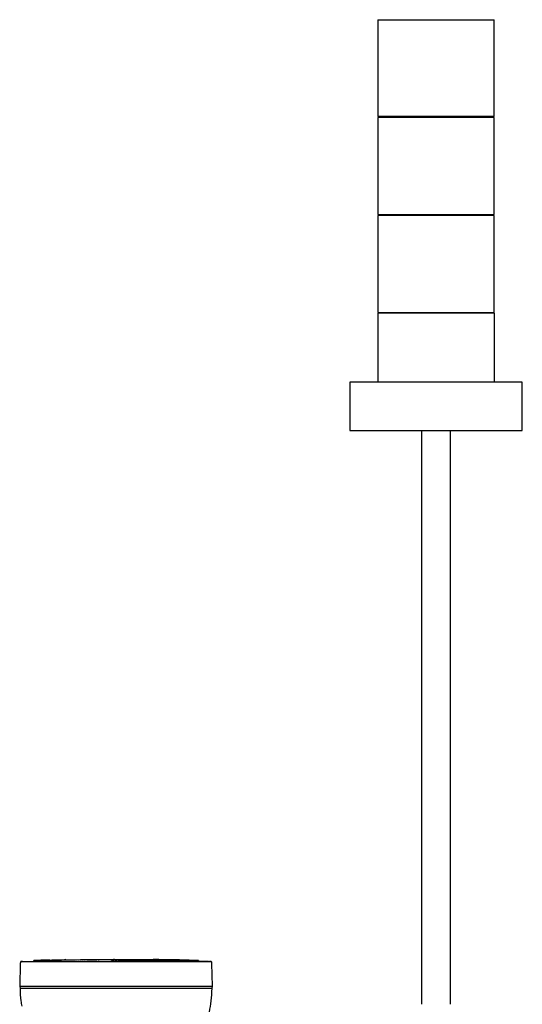
# Model space of a CAD drawing. Units: millimetres. Extents: x 11 to 419, y 1 to 296.
# Drawn here: x 316 to 321, y 246 to 256 of the extents above; entities that cross this region are included whole.
import ezdxf

# ---------------------------------------------------------------- set-up
doc = ezdxf.new("R2010")
doc.units = ezdxf.units.MM

msp = doc.modelspace()

# ---------------------------------------------------------------- linework, layer by layer
at = {"color": 7, "linetype": 'Continuous', "lineweight": 25}
for p, q in [((319.657597, 255.957544), (319.657597, 254.957544)), ((319.657597, 255.957544), (319.666712, 255.957544)), ((319.666712, 255.957544), (320.857597, 255.957544)), ((320.857597, 254.957544), (320.857597, 255.957544)), ((319.657097, 254.947544), (319.657097, 253.947544)), ((320.361872, 254.947544), (319.657097, 254.947544)), ((320.857597, 254.957544), (319.657597, 254.957544)), ((320.858097, 254.947544), (320.361872, 254.947544)), ((320.858097, 253.947544), (320.858097, 254.947544)), ((319.656597, 253.937544), (319.656597, 252.937544)), ((320.361959, 253.937544), (319.656597, 253.937544)), ((319.657097, 253.947544), (320.858097, 253.947544)), ((320.858597, 253.937544), (320.361959, 253.937544)), ((320.858597, 252.937544), (320.858597, 253.937544)), ((319.656097, 252.927544), (319.656097, 252.217544)), ((320.362046, 252.927544), (319.656097, 252.927544)), ((319.656597, 252.937544), (320.858597, 252.937544)), ((320.859097, 252.927544), (320.362046, 252.927544)), ((320.859097, 252.217544), (320.859097, 252.927544)), ((319.367597, 252.217544), (319.367597, 251.717544)), ((321.147597, 252.217544), (319.367597, 252.217544)), ((321.147597, 251.717544), (321.147597, 252.217544)), ((319.367597, 251.717544), (319.88176, 251.717544)), ((319.88176, 251.717544), (321.147597, 251.717544)), ((320.107597, 251.717544), (320.107597, 245.797544)), ((320.407597, 245.797544), (320.407597, 251.717544)), ((315.966314, 246.218978), (315.96018, 245.984749)), ((315.990687, 246.24041), (315.973387, 246.239214)), ((315.990687, 246.24041), (317.919784, 246.24041)), ((316.105327, 246.249663), (316.105327, 246.243851)), ((316.105333, 246.244151), (316.105333, 246.249663)), ((316.105863, 246.249663), (316.105863, 246.244151)), ((316.106277, 246.244151), (316.105863, 246.244151)), ((316.106277, 246.244151), (316.106277, 246.249663)), ((316.355264, 246.256596), (316.355251, 246.256596)), ((316.355664, 246.256596), (316.356101, 246.256596)), ((316.358063, 246.251087), (316.357205, 246.251087)), ((316.435366, 246.258281), (316.424173, 246.258021)), ((316.435772, 246.258281), (316.435366, 246.258281)), ((316.435772, 246.252772), (316.435772, 246.258281)), ((316.435772, 246.256596), (316.438479, 246.256596)), ((316.438479, 246.256596), (316.438479, 246.251087)), ((316.438479, 246.256342), (316.447056, 246.256596)), ((316.447056, 246.251087), (316.447056, 246.256596)), ((316.447056, 246.256596), (316.452264, 246.256596)), ((316.452264, 246.256596), (316.452264, 246.251087)), ((316.452264, 246.256316), (316.461446, 246.256596)), ((316.461446, 246.256596), (316.461446, 246.251087)), ((316.461446, 246.256596), (316.467005, 246.256596)), ((316.467005, 246.256288), (316.476776, 246.256596)), ((316.476776, 246.256596), (316.482675, 246.256596)), ((316.482675, 246.256259), (316.493016, 246.256596)), ((316.493016, 246.256596), (316.499243, 246.256596)), ((316.499243, 246.256227), (316.510135, 246.256596)), ((316.510135, 246.256596), (316.516679, 246.256596)), ((316.516679, 246.256192), (316.528101, 246.256596)), ((316.528101, 246.256596), (316.534949, 246.256596)), ((316.546879, 246.256596), (316.554019, 246.256596)), ((316.566434, 246.256596), (316.573851, 246.256596)), ((316.586729, 246.256596), (316.59441, 246.256596)), ((316.607724, 246.256596), (316.615654, 246.256596)), ((316.62938, 246.256596), (316.637544, 246.256596)), ((316.651657, 246.256596), (316.660039, 246.256596)), ((316.660039, 246.255811), (316.67451, 246.256596)), ((316.67451, 246.256596), (316.683095, 246.256596)), ((316.683095, 246.255718), (316.697898, 246.256596)), ((316.697898, 246.256596), (316.706669, 246.256596)), ((316.707938, 246.255689), (316.721775, 246.256596)), ((316.721775, 246.256596), (316.730715, 246.256596)), ((316.737393, 246.255957), (316.746096, 246.256596)), ((316.746096, 246.256596), (316.755189, 246.256596)), ((316.770815, 246.256596), (316.780043, 246.256596)), ((316.912848, 246.249662), (316.912848, 246.244151)), ((316.922826, 246.244151), (316.912848, 246.244151)), ((316.922826, 246.244151), (316.922826, 246.249662)), ((316.937656, 246.258281), (316.928093, 246.258281)), ((316.937656, 246.252772), (316.937656, 246.258281)), ((316.949908, 246.249663), (316.959895, 246.249663)), ((316.949908, 246.249663), (316.949908, 246.244151)), ((316.959895, 246.244151), (316.949908, 246.244151)), ((316.960237, 246.256596), (316.950565, 246.256596)), ((316.959895, 246.244151), (316.959895, 246.249663)), ((316.960237, 246.256596), (316.960237, 246.251087)), ((316.986392, 246.256596), (316.976729, 246.256596)), ((316.976729, 246.256596), (316.976729, 246.251087)), ((316.98697, 246.249663), (316.98697, 246.244151)), ((316.996948, 246.244151), (316.98697, 246.244151)), ((316.996948, 246.244151), (316.996948, 246.249663)), ((317.012488, 246.256596), (317.002853, 246.256596)), ((317.002853, 246.256596), (317.002853, 246.251087)), ((317.106334, 246.256407), (317.003331, 246.257503)), ((317.023972, 246.249663), (317.033922, 246.249663)), ((317.023972, 246.249663), (317.023972, 246.244151)), ((317.033922, 246.244151), (317.023972, 246.244151)), ((317.038475, 246.256596), (317.028886, 246.256596)), ((317.028886, 246.256596), (317.028886, 246.251087)), ((317.033922, 246.244151), (317.033922, 246.249663)), ((317.064304, 246.256596), (317.054779, 246.256596)), ((317.054779, 246.256596), (317.054779, 246.253367)), ((317.060844, 246.249663), (317.070746, 246.249663)), ((317.060844, 246.249663), (317.060844, 246.244151)), ((317.070746, 246.244151), (317.060844, 246.244151)), ((317.070746, 246.244151), (317.070746, 246.249663)), ((317.089925, 246.256596), (317.080482, 246.256596)), ((317.080482, 246.256596), (317.080482, 246.254255)), ((317.097514, 246.249663), (317.097514, 246.244151)), ((317.10735, 246.244151), (317.097514, 246.244151)), ((317.11529, 246.256596), (317.105948, 246.256596)), ((317.105948, 246.254739), (317.105948, 246.256596)), ((317.10735, 246.244151), (317.10735, 246.249663)), ((317.133914, 246.244151), (317.10735, 246.247874)), ((317.115675, 246.256596), (317.118999, 246.256273)), ((317.131508, 246.25614), (317.115675, 246.256308)), ((317.140351, 246.256596), (317.131126, 246.256596)), ((317.131126, 246.255063), (317.131126, 246.256596)), ((317.131508, 246.256596), (317.14073, 246.256596)), ((317.133914, 246.249663), (317.133914, 246.244151)), ((317.143666, 246.244151), (317.133914, 246.244151)), ((317.14073, 246.256596), (317.148297, 246.255961)), ((317.143666, 246.244151), (317.143666, 246.249663)), ((317.169974, 246.244151), (317.143666, 246.247228)), ((317.156346, 246.255876), (317.148297, 246.255961)), ((317.165059, 246.256596), (317.15597, 246.256596)), ((317.15597, 246.255295), (317.15597, 246.256596)), ((317.156346, 246.256596), (317.165433, 246.256596)), ((317.165433, 246.256596), (317.17835, 246.255642)), ((317.169974, 246.249663), (317.169974, 246.244151)), ((317.179622, 246.244151), (317.169974, 246.244151)), ((317.179622, 246.244151), (317.179622, 246.249663)), ((317.205626, 246.244151), (317.179622, 246.246765)), ((317.189369, 246.256596), (317.180433, 246.256596)), ((317.213233, 246.256596), (317.204467, 246.256596)), ((317.205626, 246.249663), (317.205626, 246.244151)), ((317.215152, 246.244151), (317.205626, 246.244151)), ((317.215152, 246.244151), (317.215152, 246.249663)), ((317.240801, 246.244151), (317.215152, 246.246415)), ((317.236606, 246.256596), (317.228026, 246.256596)), ((317.240801, 246.249663), (317.240801, 246.244151)), ((317.250188, 246.244151), (317.240801, 246.244151)), ((317.250188, 246.244151), (317.250188, 246.249663)), ((317.275433, 246.244151), (317.250188, 246.246141)), ((317.259444, 246.256596), (317.251068, 246.256596)), ((317.281703, 246.256596), (317.273546, 246.256596)), ((317.275433, 246.249663), (317.275433, 246.244151)), ((317.284662, 246.244151), (317.275433, 246.244151)), ((317.284662, 246.244151), (317.284662, 246.249663)), ((317.309456, 246.244151), (317.284662, 246.24592)), ((317.303342, 246.256596), (317.295419, 246.256596)), ((317.295747, 246.256596), (317.303667, 246.256596)), ((317.309456, 246.249663), (317.31851, 246.249663)), ((317.309456, 246.249663), (317.309456, 246.244151)), ((317.31851, 246.244151), (317.309456, 246.244151)), ((317.324318, 246.256596), (317.316645, 246.256596)), ((317.31851, 246.244151), (317.31851, 246.249663)), ((317.342805, 246.244151), (317.31851, 246.245736)), ((317.319851, 246.258279), (317.326546, 246.258281)), ((317.319851, 246.256596), (317.319851, 246.258279)), ((317.326546, 246.258281), (317.326546, 246.256505)), ((317.326546, 246.258281), (317.337183, 246.257932)), ((317.344593, 246.260597), (317.337183, 246.260597)), ((317.337183, 246.260597), (317.337183, 246.256068)), ((317.342805, 246.249663), (317.342805, 246.244151)), ((317.351667, 246.244151), (317.342805, 246.244151)), ((317.351667, 246.244151), (317.351667, 246.249663)), ((317.375418, 246.244151), (317.351667, 246.245582)), ((317.375418, 246.249663), (317.375418, 246.244151)), ((317.38407, 246.244151), (317.375418, 246.244151)), ((317.38407, 246.244151), (317.38407, 246.249663)), ((317.407231, 246.244151), (317.38407, 246.245449)), ((317.407231, 246.249663), (317.415657, 246.249663)), ((317.407231, 246.249663), (317.407231, 246.244151)), ((317.415657, 246.244151), (317.407231, 246.244151)), ((317.415657, 246.244151), (317.415657, 246.249663)), ((317.438184, 246.244151), (317.415657, 246.245333)), ((317.438184, 246.249663), (317.438184, 246.244151)), ((317.446368, 246.244151), (317.438184, 246.244151)), ((317.449439, 246.256596), (317.44389, 246.256596)), ((317.444122, 246.256596), (317.449665, 246.256596)), ((317.446368, 246.244151), (317.446368, 246.249663)), ((317.468218, 246.244151), (317.446368, 246.245231)), ((317.463803, 246.256596), (317.458605, 246.256596)), ((317.468218, 246.249663), (317.468218, 246.244151)), ((317.476145, 246.244151), (317.468218, 246.244151)), ((317.4772, 246.256596), (317.472362, 246.256596)), ((317.476145, 246.244151), (317.476145, 246.249663)), ((317.497277, 246.244151), (317.476145, 246.24514)), ((317.489604, 246.256596), (317.485136, 246.256596)), ((317.500991, 246.256596), (317.496902, 246.256596)), ((317.497277, 246.253665), (317.504932, 246.253665)), ((317.497277, 246.253665), (317.497277, 246.244151)), ((317.504932, 246.244151), (317.497277, 246.244151)), ((317.504932, 246.244151), (317.504932, 246.253665)), ((317.584809, 246.249663), (317.504932, 246.252913)), ((317.504932, 246.252702), (317.578057, 246.249663)), ((317.559315, 246.249663), (317.504932, 246.25197)), ((317.504932, 246.251713), (317.552249, 246.249663)), ((317.532673, 246.249663), (317.504932, 246.250895)), ((317.504932, 246.250587), (317.525305, 246.249663)), ((317.525305, 246.244151), (317.504932, 246.245058)), ((317.609105, 246.249663), (317.504971, 246.25374)), ((317.511341, 246.256596), (317.507637, 246.256596)), ((317.507793, 246.256596), (317.51149, 246.256596)), ((317.520632, 246.256596), (317.517322, 246.256596)), ((317.525305, 246.249663), (317.525305, 246.244151)), ((317.532673, 246.244151), (317.525305, 246.244151)), ((317.528848, 246.256596), (317.525938, 246.256596)), ((317.532673, 246.244151), (317.532673, 246.249663)), ((317.552249, 246.244151), (317.532673, 246.244983)), ((317.535974, 246.256596), (317.533468, 246.256596)), ((317.541994, 246.256596), (317.539898, 246.256596)), ((317.546899, 246.256596), (317.545216, 246.256596)), ((317.545289, 246.256596), (317.546965, 246.256596)), ((317.550678, 246.256596), (317.549413, 246.256596)), ((317.549468, 246.256596), (317.550727, 246.256596)), ((317.552249, 246.249663), (317.552249, 246.244151)), ((317.559315, 246.244151), (317.552249, 246.244151)), ((317.552478, 246.256596), (317.645413, 246.254214)), ((317.553324, 246.256596), (317.552478, 246.256596)), ((317.552516, 246.256596), (317.553356, 246.256596)), ((317.554833, 246.256596), (317.554408, 246.256596)), ((317.554429, 246.256596), (317.554847, 246.256596)), ((317.555219, 246.256596), (317.555198, 246.256596)), ((317.558637, 246.256501), (317.555219, 246.256596)), ((317.559315, 246.244151), (317.559315, 246.249663)), ((317.578057, 246.244151), (317.559315, 246.244915)), ((317.578057, 246.249663), (317.578057, 246.244151)), ((317.584809, 246.244151), (317.578057, 246.244151)), ((317.584809, 246.244151), (317.584809, 246.249663)), ((317.60268, 246.244151), (317.584809, 246.244852)), ((317.60268, 246.249663), (317.609105, 246.249663)), ((317.60268, 246.249663), (317.60268, 246.244151)), ((317.609105, 246.244151), (317.60268, 246.244151)), ((317.609105, 246.244151), (317.609105, 246.249663)), ((317.626072, 246.244151), (317.609105, 246.244794)), ((317.626072, 246.249663), (317.632157, 246.249663)), ((317.626072, 246.249663), (317.626072, 246.244151)), ((317.632157, 246.244151), (317.626072, 246.244151)), ((317.632157, 246.244151), (317.632157, 246.249663)), ((317.648188, 246.244151), (317.632157, 246.244739)), ((317.648188, 246.249663), (317.648188, 246.244151)), ((317.653922, 246.244151), (317.648188, 246.244151)), ((317.653922, 246.244151), (317.653922, 246.249663)), ((317.668985, 246.244151), (317.654891, 246.244653)), ((317.668985, 246.249663), (317.668985, 246.244151)), ((317.674357, 246.244151), (317.668985, 246.244151)), ((317.674357, 246.244151), (317.674357, 246.249663)), ((317.688425, 246.244151), (317.675264, 246.244608)), ((317.688425, 246.249663), (317.693425, 246.249663)), ((317.688425, 246.249663), (317.688425, 246.244151)), ((317.693425, 246.244151), (317.688425, 246.244151)), ((317.693425, 246.244151), (317.693425, 246.249663)), ((317.706471, 246.244151), (317.694269, 246.244564)), ((317.706471, 246.249663), (317.711089, 246.249663)), ((317.706471, 246.249663), (317.706471, 246.244151)), ((317.711089, 246.244151), (317.706471, 246.244151)), ((317.711089, 246.244151), (317.711089, 246.249663)), ((317.723088, 246.244151), (317.711867, 246.244523)), ((317.723088, 246.249663), (317.723088, 246.244151)), ((317.727315, 246.244151), (317.723088, 246.244151)), ((317.727315, 246.244151), (317.727315, 246.249663)), ((317.738244, 246.244151), (317.728026, 246.244483)), ((317.738244, 246.249663), (317.742073, 246.249663)), ((317.738244, 246.249663), (317.738244, 246.244151)), ((317.742073, 246.244151), (317.738244, 246.244151)), ((317.742073, 246.244151), (317.742073, 246.249663)), ((317.751911, 246.244151), (317.742716, 246.244445)), ((317.751911, 246.249663), (317.751911, 246.244151)), ((317.755334, 246.244151), (317.751911, 246.244151)), ((317.755334, 246.244151), (317.755334, 246.249663)), ((317.764062, 246.244151), (317.755907, 246.244408)), ((317.764062, 246.249663), (317.764062, 246.244151)), ((317.767073, 246.244151), (317.764062, 246.244151)), ((317.767073, 246.244151), (317.767073, 246.249663)), ((317.774675, 246.244151), (317.767576, 246.244372)), ((317.774675, 246.249663), (317.774675, 246.244151)), ((317.777268, 246.244151), (317.774675, 246.244151)), ((317.777268, 246.244151), (317.777268, 246.249663)), ((317.783729, 246.244151), (317.7777, 246.244337)), ((317.804506, 246.249663), (317.782048, 246.250336)), ((317.783729, 246.249663), (317.783729, 246.244151)), ((317.785899, 246.244151), (317.783729, 246.244151)), ((317.785899, 246.244151), (317.785899, 246.249663)), ((317.791208, 246.244151), (317.786259, 246.244302)), ((317.791208, 246.249663), (317.791208, 246.244151)), ((317.792951, 246.244151), (317.791208, 246.244151)), ((317.792951, 246.244151), (317.792951, 246.249663)), ((317.797096, 246.244151), (317.793237, 246.244268)), ((317.797096, 246.249663), (317.798409, 246.249663)), ((317.797096, 246.249663), (317.797096, 246.244151)), ((317.798409, 246.244151), (317.797096, 246.244151)), ((317.798409, 246.244151), (317.798409, 246.249663)), ((317.801384, 246.244151), (317.798622, 246.244235)), ((317.806644, 246.249613), (317.799909, 246.2498)), ((317.801384, 246.249663), (317.801384, 246.244151)), ((317.802263, 246.244151), (317.801384, 246.244151)), ((317.802263, 246.244151), (317.802263, 246.249663)), ((317.804061, 246.244151), (317.802402, 246.244201)), ((317.804061, 246.249663), (317.804061, 246.244151)), ((317.804506, 246.244151), (317.804061, 246.244151)), ((317.804506, 246.244151), (317.804506, 246.249663)), ((317.805124, 246.249663), (317.805124, 246.244151)), ((317.80513, 246.244151), (317.805124, 246.244151)), ((317.805144, 246.243851), (317.805144, 246.249663)), ((317.909792, 246.24041), (317.812074, 246.243252)), ((317.937084, 246.239214), (317.919784, 246.24041)), ((317.950288, 245.984832), (317.944157, 246.218978)), ((315.960184, 245.984722), (315.964149, 245.960927)), ((317.946322, 245.960927), (317.950202, 245.984218))]:
    msp.add_line(p, q, dxfattribs=at)
at = {"color": 7, "linetype": 'Continuous', "lineweight": 25, "flags": 128}
for points in [[(316.106277, 246.249663), (316.106219, 246.249663), (316.106162, 246.249663), (316.106108, 246.249663), (316.106055, 246.249663), (316.106004, 246.249663), (316.105955, 246.249663), (316.105908, 246.249663), (316.105863, 246.249663)], [(316.922826, 246.249662), (316.921578, 246.249662), (316.920331, 246.249662), (316.919084, 246.249662), (316.917836, 246.249662), (316.916589, 246.249662), (316.915342, 246.249662), (316.914095, 246.249662), (316.912848, 246.249662)], [(316.996948, 246.249663), (316.995701, 246.249663), (316.994454, 246.249663), (316.993207, 246.249663), (316.99196, 246.249663), (316.990712, 246.249663), (316.989465, 246.249663), (316.988218, 246.249663), (316.98697, 246.249663)], [(317.10735, 246.249663), (317.106122, 246.249663), (317.104893, 246.249663), (317.103664, 246.249663), (317.102435, 246.249663), (317.101205, 246.249663), (317.099975, 246.249663), (317.098745, 246.249663), (317.097514, 246.249663)], [(317.143666, 246.249663), (317.142448, 246.249663), (317.14123, 246.249663), (317.140012, 246.249663), (317.138793, 246.249663), (317.137574, 246.249663), (317.136354, 246.249663), (317.135134, 246.249663), (317.133914, 246.249663)], [(317.179622, 246.249663), (317.178418, 246.249663), (317.177213, 246.249663), (317.176008, 246.249663), (317.174802, 246.249663), (317.173596, 246.249663), (317.172389, 246.249663), (317.171182, 246.249663), (317.169974, 246.249663)], [(317.215152, 246.249663), (317.213963, 246.249663), (317.212774, 246.249663), (317.211584, 246.249663), (317.210393, 246.249663), (317.209202, 246.249663), (317.20801, 246.249663), (317.206818, 246.249663), (317.205626, 246.249663)], [(317.250188, 246.249663), (317.249016, 246.249663), (317.247845, 246.249663), (317.246672, 246.249663), (317.245499, 246.249663), (317.244326, 246.249663), (317.243151, 246.249663), (317.241976, 246.249663), (317.240801, 246.249663)], [(317.284662, 246.249663), (317.283511, 246.249663), (317.282359, 246.249663), (317.281206, 246.249663), (317.280053, 246.249663), (317.278899, 246.249663), (317.277744, 246.249663), (317.276589, 246.249663), (317.275433, 246.249663)], [(317.351667, 246.249663), (317.350562, 246.249663), (317.349457, 246.249663), (317.34835, 246.249663), (317.347243, 246.249663), (317.346135, 246.249663), (317.345026, 246.249663), (317.343916, 246.249663), (317.342805, 246.249663)], [(317.38407, 246.249663), (317.382991, 246.249663), (317.381912, 246.249663), (317.380832, 246.249663), (317.379751, 246.249663), (317.378669, 246.249663), (317.377586, 246.249663), (317.376502, 246.249663), (317.375418, 246.249663)], [(317.446368, 246.249663), (317.445349, 246.249663), (317.444328, 246.249663), (317.443307, 246.249663), (317.442284, 246.249663), (317.441261, 246.249663), (317.440236, 246.249663), (317.43921, 246.249663), (317.438184, 246.249663)], [(317.476145, 246.249663), (317.475158, 246.249663), (317.47417, 246.249663), (317.473181, 246.249663), (317.472191, 246.249663), (317.471199, 246.249663), (317.470207, 246.249663), (317.469213, 246.249663), (317.468218, 246.249663)], [(317.532673, 246.249663), (317.531756, 246.249663), (317.530838, 246.249663), (317.529919, 246.249663), (317.528999, 246.249663), (317.528077, 246.249663), (317.527154, 246.249663), (317.52623, 246.249663), (317.525305, 246.249663)], [(317.559315, 246.249663), (317.558436, 246.249663), (317.557556, 246.249663), (317.556675, 246.249663), (317.555792, 246.249663), (317.554908, 246.249663), (317.554023, 246.249663), (317.553136, 246.249663), (317.552249, 246.249663)], [(317.584809, 246.249663), (317.583969, 246.249663), (317.583129, 246.249663), (317.582287, 246.249663), (317.581443, 246.249663), (317.580599, 246.249663), (317.579753, 246.249663), (317.578905, 246.249663), (317.578057, 246.249663)], [(317.653922, 246.249663), (317.65321, 246.249663), (317.652497, 246.249663), (317.651783, 246.249663), (317.651067, 246.249663), (317.650349, 246.249663), (317.64963, 246.249663), (317.64891, 246.249663), (317.648188, 246.249663)], [(317.674357, 246.249663), (317.673691, 246.249663), (317.673024, 246.249663), (317.672354, 246.249663), (317.671684, 246.249663), (317.671011, 246.249663), (317.670338, 246.249663), (317.669662, 246.249663), (317.668985, 246.249663)], [(317.727315, 246.249663), (317.726793, 246.249663), (317.726268, 246.249663), (317.725742, 246.249663), (317.725215, 246.249663), (317.724686, 246.249663), (317.724155, 246.249663), (317.723622, 246.249663), (317.723088, 246.249663)], [(317.755334, 246.249663), (317.754912, 246.249663), (317.754488, 246.249663), (317.754063, 246.249663), (317.753636, 246.249663), (317.753207, 246.249663), (317.752777, 246.249663), (317.752345, 246.249663), (317.751911, 246.249663)], [(317.767073, 246.249663), (317.766703, 246.249663), (317.766331, 246.249663), (317.765957, 246.249663), (317.765582, 246.249663), (317.765204, 246.249663), (317.764825, 246.249663), (317.764445, 246.249663), (317.764062, 246.249663)], [(317.777268, 246.249663), (317.77695, 246.249663), (317.77663, 246.249663), (317.776309, 246.249663), (317.775986, 246.249663), (317.775661, 246.249663), (317.775334, 246.249663), (317.775005, 246.249663), (317.774675, 246.249663)], [(317.785899, 246.249663), (317.785634, 246.249663), (317.785368, 246.249663), (317.785099, 246.249663), (317.784829, 246.249663), (317.784557, 246.249663), (317.784283, 246.249663), (317.784007, 246.249663), (317.783729, 246.249663)], [(317.792951, 246.249663), (317.792739, 246.249663), (317.792526, 246.249663), (317.792311, 246.249663), (317.792094, 246.249663), (317.791875, 246.249663), (317.791654, 246.249663), (317.791432, 246.249663), (317.791208, 246.249663)], [(317.802263, 246.249663), (317.802159, 246.249663), (317.802054, 246.249663), (317.801947, 246.249663), (317.801838, 246.249663), (317.801727, 246.249663), (317.801614, 246.249663), (317.8015, 246.249663), (317.801384, 246.249663)], [(317.804506, 246.249663), (317.804457, 246.249663), (317.804406, 246.249663), (317.804353, 246.249663), (317.804298, 246.249663), (317.804242, 246.249663), (317.804183, 246.249663), (317.804123, 246.249663), (317.804061, 246.249663)]]:
    msp.add_lwpolyline(points, dxfattribs=at)
at = {"color": 7, "linetype": 'Continuous', "lineweight": 25}
for centre, radius, start, end in [((316.011944, 246.217881), 0.045645, 151.0703434, 178.9999997), ((317.805146, 246.232264), 0.017399, 90.0082781, 90.072847), ((317.898527, 246.217881), 0.045645, 1.0000003, 29.0555445)]:
    msp.add_arc(centre, radius, start, end, dxfattribs=at)
for points, knots in [([(315.973396, 246.239086), (315.973378, 246.239086), (315.973334, 246.239086), (315.992504, 246.239086), (316.028095, 246.239086), (316.080206, 246.239086), (316.147113, 246.239086), (316.227895, 246.239086), (316.321108, 246.239086), (316.425176, 246.239086), (316.538312, 246.239086), (316.658581, 246.239086), (316.783927, 246.239086), (316.912204, 246.239086), (317.041217, 246.239086), (317.168759, 246.239086), (317.292647, 246.239086), (317.410762, 246.239086), (317.521083, 246.239086), (317.621723, 246.239086), (317.710954, 246.239086), (317.787277, 246.239086), (317.849279, 246.239086), (317.896297, 246.239086), (317.926042, 246.239086), (317.939661, 246.239086), (317.937593, 246.239086), (317.937075, 246.239086)], [0, 0, 0, 0, 0.027773971, 0.06944069, 0.111107409, 0.152774128, 0.194440847, 0.236107566, 0.277774285, 0.319441004, 0.361107723, 0.402774442, 0.444441161, 0.48610788, 0.527774599, 0.569441318, 0.611108037, 0.652774756, 0.694441475, 0.736108194, 0.777774913, 0.819441632, 0.861108351, 0.90277507, 0.944441789, 0.986108508, 1, 1, 1, 1]), ([(316.272636, 246.2545), (316.265368, 246.254334), (316.209767, 246.253066), (316.154181, 246.251245), (316.105863, 246.249663)], [0, 0, 0, 0, 0.130735082, 1, 1, 1, 1]), ([(316.106277, 246.249663), (316.167775, 246.251565), (316.277593, 246.254963), (316.387439, 246.257267), (316.435772, 246.258281)], [0, 0, 0, 0, 0.559999351, 1, 1, 1, 1]), ([(316.435772, 246.252772), (316.374258, 246.251457), (316.264413, 246.249108), (316.154596, 246.245666), (316.106277, 246.244151)], [0, 0, 0, 0, 0.55999935, 1, 1, 1, 1]), ([(316.90714, 246.257503), (316.764946, 246.25723), (316.582521, 246.25688), (316.400188, 246.251484), (316.359977, 246.250294)], [0, 0, 0, 0, 0.779462282, 1, 1, 1, 1]), ([(316.91736, 246.257499), (316.912971, 246.257498), (316.904194, 246.257497), (316.900303, 246.257495), (316.904643, 246.257494), (316.913656, 246.257493), (316.922246, 246.257494), (316.924808, 246.257494)], [0, 0, 0, 0, 0.226166706, 0.452227118, 0.678184204, 0.904040931, 1, 1, 1, 1]), ([(316.928093, 246.258281), (316.925247, 246.256966), (316.920164, 246.254618), (316.915084, 246.251177), (316.912848, 246.249662)], [0, 0, 0, 0, 0.559999351, 1, 1, 1, 1]), ([(316.927947, 246.257498), (316.927836, 246.257498), (316.923768, 246.257498), (316.92052, 246.257499), (316.91736, 246.257499)], [0, 0, 0, 0, 0.027226096, 1, 1, 1, 1]), ([(316.922826, 246.249662), (316.925594, 246.251565), (316.930537, 246.254963), (316.93548, 246.257267), (316.937656, 246.258281)], [0, 0, 0, 0, 0.559999351, 1, 1, 1, 1]), ([(316.937656, 246.252772), (316.934887, 246.251457), (316.929943, 246.249108), (316.925001, 246.245666), (316.922826, 246.244151)], [0, 0, 0, 0, 0.55999935, 1, 1, 1, 1]), ([(316.99312, 246.257499), (316.995986, 246.257499), (317.001538, 246.257498), (317.006526, 246.257496), (317.008898, 246.257495), (317.008894, 246.257494), (317.004561, 246.257493), (316.994092, 246.257492), (316.979302, 246.257493), (316.963948, 246.257494), (316.949846, 246.257495), (316.942567, 246.257496), (316.93881, 246.257496)], [0, 0, 0, 0, 0.091652927, 0.177536666, 0.257646745, 0.331978966, 0.462794331, 0.588870486, 0.705645989, 0.842432827, 0.918691947, 1, 1, 1, 1]), ([(316.950565, 246.256596), (316.950442, 246.255471), (316.950223, 246.253461), (316.950004, 246.250823), (316.949908, 246.249663)], [0, 0, 0, 0, 0.5599996269, 1, 1, 1, 1]), ([(316.950964, 246.257495), (316.952402, 246.257495), (316.960643, 246.257495), (316.976634, 246.257497), (316.987625, 246.257498), (316.99312, 246.257499)], [0, 0, 0, 0, 0.095646111, 0.547911813, 1, 1, 1, 1]), ([(316.959895, 246.249663), (316.959959, 246.251126), (316.960073, 246.253738), (316.960187, 246.255723), (316.960237, 246.256596)], [0, 0, 0, 0, 0.559999627, 1, 1, 1, 1]), ([(316.960237, 246.251087), (316.960173, 246.249961), (316.960059, 246.24795), (316.959945, 246.245312), (316.959895, 246.244151)], [0, 0, 0, 0, 0.559999627, 1, 1, 1, 1]), ([(316.976729, 246.256596), (316.978641, 246.255471), (316.982055, 246.253461), (316.985468, 246.250823), (316.98697, 246.249663)], [0, 0, 0, 0, 0.559999628, 1, 1, 1, 1]), ([(316.98697, 246.244151), (316.985059, 246.245615), (316.981645, 246.248228), (316.978231, 246.250213), (316.976729, 246.251087)], [0, 0, 0, 0, 0.559999627, 1, 1, 1, 1]), ([(316.996948, 246.249663), (316.994978, 246.251126), (316.99146, 246.253738), (316.987941, 246.255723), (316.986392, 246.256596)], [0, 0, 0, 0, 0.559999627, 1, 1, 1, 1]), ([(317.002853, 246.256596), (317.006795, 246.255471), (317.013836, 246.253461), (317.020875, 246.250823), (317.023972, 246.249663)], [0, 0, 0, 0, 0.559999627, 1, 1, 1, 1]), ([(317.023972, 246.244151), (317.02003, 246.245615), (317.012991, 246.248228), (317.005951, 246.250213), (317.002853, 246.251087)], [0, 0, 0, 0, 0.5599996268, 1, 1, 1, 1]), ([(317.033922, 246.249663), (317.029921, 246.251126), (317.022778, 246.253738), (317.015632, 246.255723), (317.012488, 246.256596)], [0, 0, 0, 0, 0.559999627, 1, 1, 1, 1]), ([(317.028886, 246.256596), (317.034852, 246.255471), (317.045505, 246.253461), (317.056157, 246.250823), (317.060844, 246.249663)], [0, 0, 0, 0, 0.5599996269, 1, 1, 1, 1]), ([(317.060844, 246.244151), (317.054879, 246.245615), (317.044227, 246.248228), (317.033573, 246.250213), (317.028886, 246.251087)], [0, 0, 0, 0, 0.5599996268, 1, 1, 1, 1]), ([(317.070746, 246.249663), (317.064723, 246.251126), (317.053967, 246.253738), (317.043209, 246.255723), (317.038475, 246.256596)], [0, 0, 0, 0, 0.5599996269, 1, 1, 1, 1]), ([(317.054779, 246.256596), (317.062757, 246.255471), (317.077003, 246.253461), (317.091247, 246.250823), (317.097514, 246.249663)], [0, 0, 0, 0, 0.5599996277, 1, 1, 1, 1]), ([(317.10735, 246.249663), (317.099316, 246.251126), (317.084969, 246.253738), (317.070618, 246.255723), (317.064304, 246.256596)], [0, 0, 0, 0, 0.559999627, 1, 1, 1, 1]), ([(317.097514, 246.244151), (317.089538, 246.245654), (317.080616, 246.247335), (317.071692, 246.248622), (317.070746, 246.248758)], [0, 0, 0, 0, 0.894004956, 1, 1, 1, 1]), ([(317.080482, 246.256596), (317.090457, 246.255471), (317.10827, 246.253461), (317.126078, 246.250823), (317.133914, 246.249663)], [0, 0, 0, 0, 0.559999628, 1, 1, 1, 1]), ([(317.143666, 246.249663), (317.133635, 246.251126), (317.115723, 246.253738), (317.097808, 246.255723), (317.089925, 246.256596)], [0, 0, 0, 0, 0.559999627, 1, 1, 1, 1]), ([(317.105948, 246.256596), (317.1179, 246.255471), (317.139245, 246.253461), (317.160584, 246.250823), (317.169974, 246.249663)], [0, 0, 0, 0, 0.559999628, 1, 1, 1, 1]), ([(317.179622, 246.249663), (317.167615, 246.251126), (317.146173, 246.253738), (317.124727, 246.255723), (317.11529, 246.256596)], [0, 0, 0, 0, 0.559999627, 1, 1, 1, 1]), ([(317.131126, 246.256596), (317.145034, 246.255471), (317.16987, 246.253461), (317.1947, 246.250823), (317.205626, 246.249663)], [0, 0, 0, 0, 0.559999628, 1, 1, 1, 1]), ([(317.215152, 246.249663), (317.201191, 246.251126), (317.176259, 246.253738), (317.151323, 246.255723), (317.140351, 246.256596)], [0, 0, 0, 0, 0.559999627, 1, 1, 1, 1]), ([(317.15597, 246.256596), (317.171807, 246.255471), (317.200087, 246.253461), (317.22836, 246.250823), (317.240801, 246.249663)], [0, 0, 0, 0, 0.559999628, 1, 1, 1, 1]), ([(317.250188, 246.249663), (317.234299, 246.251126), (317.205925, 246.253738), (317.177546, 246.255723), (317.165059, 246.256596)], [0, 0, 0, 0, 0.559999627, 1, 1, 1, 1]), ([(317.180433, 246.256596), (317.198168, 246.255471), (317.229838, 246.253461), (317.261501, 246.250823), (317.275433, 246.249663)], [0, 0, 0, 0, 0.559999628, 1, 1, 1, 1]), ([(317.284662, 246.249663), (317.266876, 246.251126), (317.235114, 246.253738), (317.203346, 246.255723), (317.189369, 246.256596)], [0, 0, 0, 0, 0.5599996269, 1, 1, 1, 1]), ([(317.204467, 246.256596), (317.224067, 246.255471), (317.259067, 246.253461), (317.294059, 246.250823), (317.309456, 246.249663)], [0, 0, 0, 0, 0.559999627, 1, 1, 1, 1]), ([(317.31851, 246.249663), (317.29886, 246.251126), (317.263771, 246.253738), (317.228675, 246.255723), (317.213233, 246.256596)], [0, 0, 0, 0, 0.5599996269, 1, 1, 1, 1]), ([(317.228026, 246.256596), (317.249454, 246.255471), (317.287718, 246.253461), (317.325973, 246.250823), (317.342805, 246.249663)], [0, 0, 0, 0, 0.559999628, 1, 1, 1, 1]), ([(317.351667, 246.249663), (317.330191, 246.251126), (317.291841, 246.253738), (317.253483, 246.255723), (317.236606, 246.256596)], [0, 0, 0, 0, 0.559999627, 1, 1, 1, 1]), ([(317.251068, 246.256596), (317.274282, 246.255471), (317.315736, 246.253461), (317.357182, 246.250823), (317.375418, 246.249663)], [0, 0, 0, 0, 0.559999628, 1, 1, 1, 1]), ([(317.38407, 246.249663), (317.360808, 246.251126), (317.319271, 246.253738), (317.277724, 246.255723), (317.259444, 246.256596)], [0, 0, 0, 0, 0.5599996269, 1, 1, 1, 1]), ([(317.273546, 246.256596), (317.298503, 246.255471), (317.343069, 246.253461), (317.387626, 246.250823), (317.407231, 246.249663)], [0, 0, 0, 0, 0.559999627, 1, 1, 1, 1]), ([(317.415657, 246.249663), (317.390655, 246.251126), (317.346008, 246.253738), (317.301352, 246.255723), (317.281703, 246.256596)], [0, 0, 0, 0, 0.559999627, 1, 1, 1, 1]), ([(317.295419, 246.256596), (317.322071, 246.255471), (317.369664, 246.253461), (317.417247, 246.250823), (317.438184, 246.249663)], [0, 0, 0, 0, 0.559999628, 1, 1, 1, 1]), ([(317.446368, 246.249663), (317.419673, 246.251126), (317.372002, 246.253738), (317.324321, 246.255723), (317.303342, 246.256596)], [0, 0, 0, 0, 0.559999627, 1, 1, 1, 1]), ([(317.316645, 246.256596), (317.344941, 246.255471), (317.395471, 246.253461), (317.44599, 246.250823), (317.468218, 246.249663)], [0, 0, 0, 0, 0.5599996277, 1, 1, 1, 1]), ([(317.476145, 246.249663), (317.447807, 246.251126), (317.397203, 246.253738), (317.346589, 246.255723), (317.324318, 246.256596)], [0, 0, 0, 0, 0.559999627, 1, 1, 1, 1]), ([(317.337183, 246.260597), (317.36707, 246.259472), (317.42044, 246.257462), (317.473799, 246.254825), (317.497277, 246.253665)], [0, 0, 0, 0, 0.559999627, 1, 1, 1, 1]), ([(317.504932, 246.253665), (317.475005, 246.255128), (317.421564, 246.25774), (317.368112, 246.259724), (317.344593, 246.260597)], [0, 0, 0, 0, 0.559999627, 1, 1, 1, 1]), ([(317.44389, 246.256596), (317.48203, 246.255471), (317.550136, 246.253461), (317.618227, 246.250823), (317.648188, 246.249663)], [0, 0, 0, 0, 0.5599996277, 1, 1, 1, 1]), ([(317.653922, 246.249663), (317.615755, 246.251126), (317.547601, 246.253738), (317.479433, 246.255723), (317.449439, 246.256596)], [0, 0, 0, 0, 0.559999627, 1, 1, 1, 1]), ([(317.458605, 246.256596), (317.49788, 246.255471), (317.568014, 246.253461), (317.638133, 246.250823), (317.668985, 246.249663)], [0, 0, 0, 0, 0.559999628, 1, 1, 1, 1]), ([(317.632157, 246.249663), (317.595197, 246.251135), (317.537424, 246.253436), (317.479639, 246.255188), (317.458822, 246.255819)], [0, 0, 0, 0, 0.639750354, 1, 1, 1, 1]), ([(317.674357, 246.249663), (317.635058, 246.251126), (317.56488, 246.253738), (317.494688, 246.255723), (317.463803, 246.256596)], [0, 0, 0, 0, 0.559999627, 1, 1, 1, 1]), ([(317.472362, 246.256596), (317.512698, 246.255471), (317.584727, 246.253461), (317.65674, 246.250823), (317.688425, 246.249663)], [0, 0, 0, 0, 0.559999627, 1, 1, 1, 1]), ([(317.473196, 246.255146), (317.495143, 246.254468), (317.546107, 246.252894), (317.597061, 246.250835), (317.626072, 246.249663)], [0, 0, 0, 0, 0.430638026, 1, 1, 1, 1]), ([(317.693425, 246.249663), (317.653067, 246.251126), (317.580999, 246.253738), (317.508916, 246.255723), (317.4772, 246.256596)], [0, 0, 0, 0, 0.559999627, 1, 1, 1, 1]), ([(317.485136, 246.256596), (317.526456, 246.255471), (317.600242, 246.253461), (317.674012, 246.250823), (317.706471, 246.249663)], [0, 0, 0, 0, 0.559999627, 1, 1, 1, 1]), ([(317.711089, 246.249663), (317.669749, 246.251126), (317.595928, 246.253738), (317.522092, 246.255723), (317.489604, 246.256596)], [0, 0, 0, 0, 0.559999627, 1, 1, 1, 1]), ([(317.496902, 246.256596), (317.539127, 246.255471), (317.61453, 246.253461), (317.689917, 246.250823), (317.723088, 246.249663)], [0, 0, 0, 0, 0.5599996277, 1, 1, 1, 1]), ([(317.727315, 246.249663), (317.685072, 246.251126), (317.609638, 246.253738), (317.534189, 246.255723), (317.500991, 246.256596)], [0, 0, 0, 0, 0.559999627, 1, 1, 1, 1]), ([(317.504932, 246.253481), (317.509507, 246.25333), (317.542094, 246.252257), (317.574674, 246.250862), (317.60268, 246.249663)], [0, 0, 0, 0, 0.14038869, 1, 1, 1, 1]), ([(317.507637, 246.256596), (317.550688, 246.255471), (317.627565, 246.253461), (317.704425, 246.250823), (317.738244, 246.249663)], [0, 0, 0, 0, 0.559999627, 1, 1, 1, 1]), ([(317.742073, 246.249663), (317.699007, 246.251126), (317.622104, 246.253738), (317.545185, 246.255723), (317.511341, 246.256596)], [0, 0, 0, 0, 0.559999627, 1, 1, 1, 1]), ([(317.517322, 246.256596), (317.561116, 246.255471), (317.639321, 246.253461), (317.717508, 246.250823), (317.751911, 246.249663)], [0, 0, 0, 0, 0.559999628, 1, 1, 1, 1]), ([(317.755334, 246.249663), (317.711527, 246.251126), (317.633301, 246.253738), (317.555059, 246.255723), (317.520632, 246.256596)], [0, 0, 0, 0, 0.559999627, 1, 1, 1, 1]), ([(317.525938, 246.256596), (317.570392, 246.255471), (317.649775, 246.253461), (317.729141, 246.250823), (317.764062, 246.249663)], [0, 0, 0, 0, 0.5599996276, 1, 1, 1, 1]), ([(317.767073, 246.249663), (317.722609, 246.251126), (317.643209, 246.253738), (317.563792, 246.255723), (317.528848, 246.256596)], [0, 0, 0, 0, 0.559999627, 1, 1, 1, 1]), ([(317.533468, 246.256596), (317.578498, 246.255471), (317.658908, 246.253461), (317.739302, 246.250823), (317.774675, 246.249663)], [0, 0, 0, 0, 0.559999628, 1, 1, 1, 1]), ([(317.777268, 246.249663), (317.732231, 246.251126), (317.651807, 246.253738), (317.571367, 246.255723), (317.535974, 246.256596)], [0, 0, 0, 0, 0.559999627, 1, 1, 1, 1]), ([(317.539898, 246.256596), (317.585418, 246.255471), (317.666703, 246.253461), (317.747971, 246.250823), (317.783729, 246.249663)], [0, 0, 0, 0, 0.559999628, 1, 1, 1, 1]), ([(317.545216, 246.256596), (317.59114, 246.255471), (317.673145, 246.253461), (317.755133, 246.250823), (317.791208, 246.249663)], [0, 0, 0, 0, 0.559999628, 1, 1, 1, 1]), ([(317.549413, 246.256596), (317.595651, 246.255471), (317.678221, 246.253461), (317.760773, 246.250823), (317.797096, 246.249663)], [0, 0, 0, 0, 0.559999627, 1, 1, 1, 1]), ([(317.682193, 246.25333), (317.676361, 246.253507), (317.633914, 246.254794), (317.591457, 246.255762), (317.554833, 246.256596)], [0, 0, 0, 0, 0.1373866404, 1, 1, 1, 1]), ([(317.661205, 246.253809), (317.671428, 246.253552), (317.71816, 246.25238), (317.764882, 246.250855), (317.801384, 246.249663)], [0, 0, 0, 0, 0.218760194, 1, 1, 1, 1]), ([(315.960322, 245.984745), (315.960908, 245.984745), (315.962109, 245.984745), (315.976422, 245.984745), (316.0041, 245.984745), (316.045269, 245.984745), (316.086171, 245.984745), (316.137796, 245.984746), (316.181998, 245.984746), (316.204222, 245.984746)], [0, 0, 0, 0, 0.114287583, 0.2343170009, 0.4665460583, 0.5856991391, 0.705728557, 0.8520475068, 1, 1, 1, 1]), ([(316.204222, 245.984746), (316.242325, 245.984746), (316.299979, 245.984746), (316.389868, 245.984746), (316.484517, 245.984746), (316.586541, 245.984746), (316.693165, 245.984746), (316.802315, 245.984746), (316.914209, 245.984747), (317.026095, 245.984747), (317.137304, 245.984747), (317.246511, 245.984747), (317.351036, 245.984747), (317.451768, 245.984747), (317.545973, 245.984747), (317.631352, 245.984747), (317.710252, 245.984747), (317.77883, 245.984747), (317.835449, 245.984747), (317.883572, 245.984747), (317.91908, 245.984747), (317.939872, 245.984747), (317.950136, 245.984747), (317.94796, 245.984747), (317.947028, 245.984747)], [0, 0, 0, 0, 0.06850589, 0.103655186, 0.139062995, 0.207568886, 0.242718182, 0.278125991, 0.346631881, 0.381781177, 0.417188986, 0.485694877, 0.520844173, 0.556251982, 0.624757872, 0.659907168, 0.695314977, 0.763820868, 0.798970164, 0.834377973, 0.902883863, 0.938033159, 0.973440968, 1, 1, 1, 1]), ([(317.656039, 245.960927), (317.624304, 245.960927), (317.560833, 245.960927), (317.452052, 245.960927), (317.335631, 245.960927), (317.212471, 245.960927), (317.084971, 245.960927), (316.955235, 245.960927), (316.825503, 245.960927), (316.69799, 245.960927), (316.574878, 245.960927), (316.458275, 245.960927), (316.350175, 245.960927), (316.252425, 245.960927), (316.166712, 245.960927), (316.094449, 245.960927), (316.037066, 245.960927), (315.99483, 245.960927), (315.971128, 245.960927), (315.961322, 245.960927), (315.96415, 245.960927), (315.964151, 245.960927)], [0, 0, 0, 0, 0.0555546462, 0.1111092924, 0.1666639385, 0.2222185847, 0.2777732308, 0.3333278769, 0.388882523, 0.4444371691, 0.4999918152, 0.5555464612, 0.6111011072, 0.6666557533, 0.7222103993, 0.7777650453, 0.8333196912, 0.8888743372, 0.9444289831, 0.9999836291, 1, 1, 1, 1]), ([(315.964461, 245.961373), (315.965643, 245.918305), (315.967338, 245.856548), (315.97857, 245.795898), (315.981969, 245.777544)], [0, 0, 0, 0, 0.697388496, 1, 1, 1, 1]), ([(317.918361, 245.717544), (317.925804, 245.755821), (317.941462, 245.83635), (317.944445, 245.918349), (317.94601, 245.961373)], [0, 0, 0, 0, 0.475313722, 1, 1, 1, 1])]:
    msp.add_open_spline(points, degree=3, knots=knots, dxfattribs=at)
msp.add_open_spline([(317.946322, 245.960927), (317.944686, 245.960927), (317.941415, 245.960927), (317.915075, 245.960927), (317.873592, 245.960927), (317.815838, 245.960927), (317.744307, 245.960927), (317.685462, 245.960927), (317.656039, 245.960927)], degree=3, dxfattribs=at)

doc.saveas('drawing.dxf')
